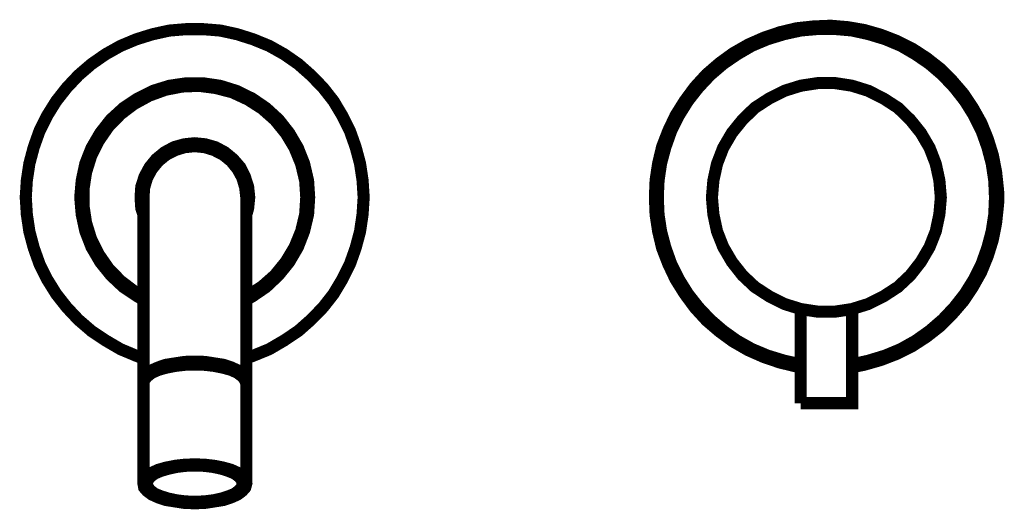
# Model space of a CAD drawing. Extents: x -38 to 559, y 26 to 236.
# Drawn here: x 92 to 101, y 146 to 150 of the extents above; entities that cross this region are included whole.
import ezdxf

# ---------------------------------------------------------------- set-up
doc = ezdxf.new("R2010")
doc.units = 0
doc.linetypes.add('AIGENLINE001', pattern=[0.7056, 0.3528, -0.3528])
doc.layers.add('LAYER_2', color=7, linetype='CONTINUOUS')

# ---------------------------------------------------------------- blocks, each defined once
blk = doc.blocks.new('AIGNBL02010014')
at = {"layer": 'LAYER_2', "color": 211, "linetype": 'AIGENLINE001', "const_width": 0.1058, "flags": 128}
for points in [[(94.116, 146.9626), (94.1828, 146.988), (94.3227, 147.0452), (94.4529, 147.1214), (94.5766, 147.2041), (94.6879, 147.3026), (94.7928, 147.4104), (94.8849, 147.5279), (94.961, 147.655), (95.0279, 147.7887), (95.0785, 147.9313), (95.1168, 148.0743), (95.1388, 148.2235), (95.1485, 148.373), (95.1388, 148.5222), (95.1168, 148.6682), (95.0785, 148.8115), (95.0279, 148.9542), (94.961, 149.0878), (94.8849, 149.215), (94.7928, 149.3324), (94.6879, 149.4403), (94.5766, 149.5388), (94.4529, 149.6246), (94.3227, 149.6976), (94.1828, 149.7548), (94.0429, 149.7992), (93.8969, 149.8313), (93.7444, 149.8437), (93.5982, 149.8437), (93.449, 149.8313), (93.3029, 149.7992), (93.16, 149.7548), (93.0234, 149.6976), (92.893, 149.6246), (92.7693, 149.5388), (92.6549, 149.4403), (92.5533, 149.3324), (92.4609, 149.215), (92.3817, 149.0878), (92.3149, 148.9542), (92.2642, 148.8115), (92.226, 148.6682), (92.2038, 148.5222), (92.1943, 148.373), (92.2038, 148.2235), (92.226, 148.0743), (92.2642, 147.9313), (92.3149, 147.7887), (92.3817, 147.655), (92.4609, 147.5279), (92.5533, 147.4104), (92.6549, 147.3026), (92.7693, 147.2041), (92.893, 147.1214), (93.0234, 147.0452), (93.16, 146.988), (93.2297, 146.9626)], [(99.4193, 146.8876), (99.5273, 146.91), (99.6703, 146.951), (99.81, 147.0051), (99.9435, 147.0719), (100.0706, 147.1546), (100.1881, 147.2466), (100.2929, 147.3513), (100.3914, 147.4657), (100.4741, 147.5897), (100.5471, 147.7196), (100.6043, 147.8598), (100.6487, 148.0025), (100.6773, 148.1485), (100.6932, 148.2981), (100.6932, 148.4472), (100.6773, 148.5967), (100.6487, 148.7428), (100.6043, 148.8858), (100.5471, 149.0257), (100.4741, 149.1559), (100.3914, 149.2795), (100.2929, 149.3939), (100.1881, 149.4987), (100.0706, 149.591), (99.9435, 149.6737), (99.81, 149.7402), (99.6703, 149.7943), (99.5273, 149.8356), (99.3813, 149.8608), (99.2319, 149.8735), (99.0826, 149.8673), (98.9333, 149.8514), (98.7872, 149.8163), (98.6475, 149.7688), (98.5107, 149.7085), (98.3774, 149.6323), (98.2599, 149.5465), (98.1455, 149.448), (98.0439, 149.3368), (97.955, 149.2162), (97.8754, 149.089), (97.812, 148.9554), (97.758, 148.8158), (97.723, 148.6698), (97.7008, 148.5237), (97.6946, 148.3711), (97.7008, 148.2219), (97.723, 148.0758), (97.758, 147.9294), (97.812, 147.7899), (97.8754, 147.6562), (97.955, 147.5291), (98.0439, 147.4085), (98.1455, 147.2973), (98.2599, 147.1991), (98.3774, 147.1133), (98.5107, 147.0368), (98.6475, 146.9765), (98.7872, 146.929), (98.9333, 146.8938), (98.9682, 146.8876)], [(99.4193, 146.9128), (99.5623, 146.9448), (99.7084, 146.9893), (99.845, 147.0464), (99.9752, 147.1195), (100.096, 147.2053), (100.2103, 147.3038), (100.312, 147.4116), (100.4041, 147.5291), (100.4835, 147.6562), (100.5502, 147.7899), (100.601, 147.9325), (100.6391, 148.0758), (100.6615, 148.2219), (100.6678, 148.3711), (100.6615, 148.5206), (100.6391, 148.6698), (100.601, 148.8128), (100.5502, 148.9554), (100.4835, 149.089), (100.4041, 149.2162), (100.312, 149.3336), (100.2103, 149.4415), (100.096, 149.54), (99.9752, 149.6227), (99.845, 149.6988), (99.7084, 149.756), (99.5623, 149.8005), (99.4161, 149.8325), (99.27, 149.8452), (99.1176, 149.8452), (98.9713, 149.8325), (98.8253, 149.8005), (98.6792, 149.756), (98.5426, 149.6988), (98.4122, 149.6227), (98.2916, 149.54), (98.1772, 149.4415), (98.0756, 149.3336), (97.9834, 149.2162), (97.904, 149.089), (97.8374, 148.9554), (97.7866, 148.8128), (97.7483, 148.6698), (97.7263, 148.5206), (97.7197, 148.3711), (97.7263, 148.2219), (97.7483, 148.0758), (97.7866, 147.9325), (97.8374, 147.7899), (97.904, 147.6562), (97.9834, 147.5291), (98.0756, 147.4116), (98.1772, 147.3038), (98.2916, 147.2053), (98.4122, 147.1195), (98.5426, 147.0464), (98.6792, 146.9893), (98.8253, 146.9448), (98.9682, 146.9128)], [(94.1225, 147.4773), (94.1732, 147.5059), (94.2941, 147.5882), (94.4052, 147.6933), (94.4973, 147.8076), (94.5735, 147.9379), (94.6276, 148.0774), (94.6624, 148.2235), (94.672, 148.373), (94.6624, 148.5191), (94.6276, 148.6682), (94.5735, 148.805), (94.4973, 148.9352), (94.4052, 149.0527), (94.2941, 149.1543), (94.1732, 149.237), (94.0367, 149.3038), (93.8938, 149.3483), (93.7444, 149.3703), (93.5982, 149.3703), (93.449, 149.3483), (93.306, 149.3038), (93.1727, 149.237), (93.0487, 149.1543), (92.9374, 149.0527), (92.8454, 148.9352), (92.7693, 148.805), (92.7152, 148.6682), (92.6835, 148.5191), (92.6708, 148.373), (92.6835, 148.2235), (92.7152, 148.0774), (92.7693, 147.9379), (92.8454, 147.8076), (92.9374, 147.6933), (93.0487, 147.5882), (93.1727, 147.5059), (93.2234, 147.4773)], [(94.1098, 147.5024), (94.1384, 147.5152), (94.2621, 147.5947), (94.3733, 147.6933), (94.4687, 147.8107), (94.5449, 147.9379), (94.6021, 148.0774), (94.6369, 148.2235), (94.6467, 148.373), (94.6369, 148.5191), (94.6021, 148.6651), (94.5449, 148.805), (94.4687, 148.9321), (94.3733, 149.0496), (94.2621, 149.1481), (94.1384, 149.2274), (94.0016, 149.2911), (93.8555, 149.329), (93.7094, 149.3483), (93.5603, 149.3421), (93.414, 149.3132), (93.2743, 149.2625), (93.1408, 149.1895), (93.0234, 149.1006), (92.9185, 148.9924), (92.8327, 148.8687), (92.766, 148.7351), (92.7214, 148.5921), (92.6994, 148.446), (92.6994, 148.2969), (92.7214, 148.1508), (92.766, 148.0075), (92.8327, 147.8741)], [(98.1931, 148.3711), (98.2058, 148.225), (98.2377, 148.0758), (98.2916, 147.9391), (98.3677, 147.8089), (98.4601, 147.6914), (98.5681, 147.5897), (98.695, 147.5071), (98.8285, 147.4402), (98.9713, 147.3958), (99.1176, 147.3737), (99.27, 147.3737), (99.4161, 147.3958), (99.559, 147.4402), (99.6924, 147.5071), (99.8195, 147.5897), (99.9277, 147.6914), (100.0197, 147.8089), (100.096, 147.9391), (100.1499, 148.0758), (100.1816, 148.225), (100.1943, 148.3711), (100.1816, 148.5206), (100.1499, 148.6667), (100.096, 148.8062), (100.0197, 148.9364), (99.9277, 149.0508), (99.8195, 149.1559), (99.6924, 149.2382), (99.559, 149.3051), (99.4161, 149.3495), (99.27, 149.3719), (99.1176, 149.3719), (98.9713, 149.3495), (98.8285, 149.3051), (98.695, 149.2382), (98.5681, 149.1559), (98.4601, 149.0508), (98.3677, 148.9364), (98.2916, 148.8062), (98.2377, 148.6667), (98.2058, 148.5206), (98.1931, 148.3711)], [(98.1931, 148.3711), (98.2058, 148.225), (98.2377, 148.0758), (98.2916, 147.9391), (98.3677, 147.8089), (98.4601, 147.6914), (98.5681, 147.5897), (98.695, 147.5071), (98.8285, 147.4402), (98.9713, 147.3958), (99.1176, 147.3737), (99.27, 147.3737), (99.4161, 147.3958), (99.559, 147.4402), (99.6924, 147.5071), (99.8195, 147.5897), (99.9277, 147.6914), (100.0197, 147.8089), (100.096, 147.9391), (100.1499, 148.0758), (100.1816, 148.225), (100.1943, 148.3711), (100.1816, 148.5206), (100.1499, 148.6667), (100.096, 148.8062), (100.0197, 148.9364), (99.9277, 149.0508), (99.8195, 149.1559), (99.6924, 149.2382), (99.559, 149.3051), (99.4161, 149.3495), (99.27, 149.3719), (99.1176, 149.3719), (98.9713, 149.3495), (98.8285, 149.3051), (98.695, 149.2382), (98.5681, 149.1559), (98.4601, 149.0508), (98.3677, 148.9364), (98.2916, 148.8062), (98.2377, 148.6667), (98.2058, 148.5206), (98.1931, 148.3711)], [(94.1225, 148.2204), (94.1384, 148.2779), (94.148, 148.373), (94.1384, 148.465), (94.1098, 148.5542), (94.0684, 148.6365), (94.0081, 148.7065), (93.9351, 148.7668), (93.8524, 148.8115), (93.7635, 148.8367), (93.6716, 148.8463), (93.5792, 148.8367), (93.4904, 148.8115), (93.4077, 148.7668), (93.3346, 148.7065), (93.2774, 148.6365), (93.233, 148.5542), (93.2044, 148.465), (93.198, 148.373), (93.2044, 148.2779), (93.2234, 148.2204)], [(94.1225, 148.373), (94.1129, 148.4588), (94.0876, 148.5445), (94.0462, 148.6207), (93.9892, 148.6906), (93.9224, 148.7447), (93.8428, 148.7861), (93.7604, 148.8115), (93.6716, 148.8209), (93.5823, 148.8115), (93.5, 148.7861), (93.4204, 148.7447), (93.3537, 148.6906), (93.2966, 148.6207), (93.255, 148.5445), (93.2297, 148.4588), (93.2234, 148.373)], [(93.2234, 148.373), (93.2234, 145.8698)], [(94.1225, 148.373), (94.1225, 145.8698)], [(100.6963, 148.4283), (100.6963, 148.317)], [(92.8327, 147.8741), (92.9185, 147.7505), (93.0234, 147.6423), (93.1408, 147.5534), (93.233, 147.5024)], [(98.9682, 146.5731), (98.9682, 147.3958)], [(98.9682, 146.5731), (99.4193, 146.5731), (99.4193, 147.3958)], [(94.1225, 146.7655), (94.1129, 146.8006), (94.0876, 146.8323), (94.0462, 146.8609), (93.9892, 146.8864), (93.9224, 146.9088), (93.8428, 146.9212), (93.7604, 146.934), (93.6716, 146.9371), (93.5823, 146.934), (93.5, 146.9212), (93.4204, 146.9088), (93.3537, 146.8864), (93.2966, 146.8609), (93.255, 146.8323), (93.2297, 146.8006), (93.2234, 146.7655)], [(94.1225, 146.7434), (94.1129, 146.7751), (94.0876, 146.8068), (94.0462, 146.8389), (93.9892, 146.8644), (93.9224, 146.8833), (93.8428, 146.8992), (93.7604, 146.9088), (93.6716, 146.9119), (93.5823, 146.9088), (93.5, 146.8992), (93.4204, 146.8833), (93.3537, 146.8644), (93.2966, 146.8389), (93.255, 146.8068), (93.2297, 146.7751), (93.2234, 146.7434)], [(94.1225, 145.8698), (94.1129, 145.9015), (94.0876, 145.9366), (94.0462, 145.9652), (93.9892, 145.9907), (93.9224, 146.0097), (93.8428, 146.0255), (93.7604, 146.0351), (93.6716, 146.0382), (93.5823, 146.0351), (93.5, 146.0255), (93.4204, 146.0097), (93.3537, 145.9907), (93.2966, 145.9652), (93.255, 145.9366), (93.2297, 145.9015), (93.2234, 145.8698), (93.2297, 145.835), (93.255, 145.8064), (93.2966, 145.7747), (93.3537, 145.7492), (93.4204, 145.7268), (93.5, 145.7141), (93.5823, 145.7013), (93.6716, 145.6982), (93.7604, 145.7013), (93.8428, 145.7141), (93.9224, 145.7268), (93.9892, 145.7492), (94.0462, 145.7747), (94.0876, 145.8064), (94.1129, 145.835), (94.1225, 145.8698)], [(94.0908, 145.8698), (94.0843, 145.9015), (94.0588, 145.9301), (94.0209, 145.9587), (93.9668, 145.981), (93.9065, 146), (93.8335, 146.0158), (93.7539, 146.0255), (93.6716, 146.0286), (93.5889, 146.0255), (93.5126, 146.0158), (93.4394, 146), (93.376, 145.981), (93.3219, 145.9587), (93.2838, 145.9301), (93.2616, 145.9015), (93.2521, 145.8698), (93.2616, 145.8381), (93.2838, 145.8095), (93.3219, 145.7809), (93.376, 145.7588), (93.4394, 145.7395), (93.5126, 145.7237), (93.5889, 145.7141), (93.6716, 145.711), (93.7539, 145.7141), (93.8335, 145.7237), (93.9065, 145.7395), (93.9668, 145.7588), (94.0209, 145.7809), (94.0588, 145.8095), (94.0843, 145.8381), (94.0908, 145.8698)]]:
    blk.add_lwpolyline(points, dxfattribs=at)

msp = doc.modelspace()

# ---------------------------------------------------------------- block references
at = {"layer": 'LAYER_2'}
msp.add_blockref('AIGNBL02010014', (0, 0), dxfattribs=at)

doc.saveas('drawing.dxf')
